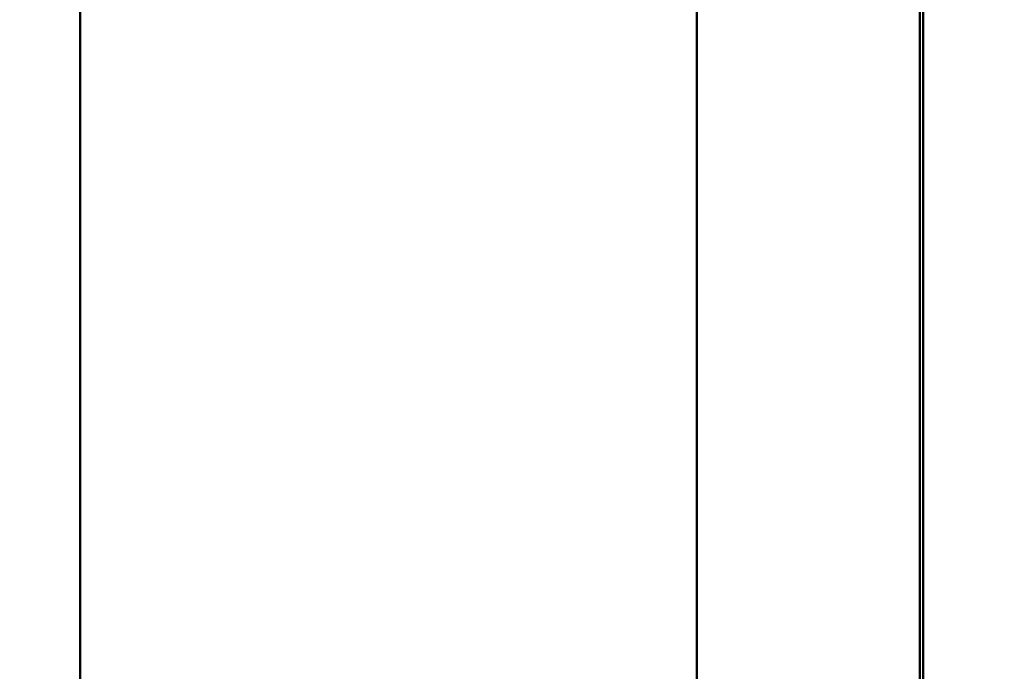
# Model space of a CAD drawing. Units: millimetres. Extents: x 2377 to 13875, y 790 to 3564.
# Drawn here: x 4971 to 4995, y 2964 to 2980 of the extents above; entities that cross this region are included whole.
import ezdxf

# ---------------------------------------------------------------- set-up
doc = ezdxf.new("R2010")
doc.units = ezdxf.units.MM
doc.layers.add('AM_0', color=7, linetype='Continuous', lineweight=50)
doc.layers.add('kote', color=152, linetype='Continuous', lineweight=0)
doc.styles.get("Standard").update_dxf_attribs({"font": 'arial.ttf'})
doc.dimstyles.new('VARIABEL-ST', dxfattribs={"dimscale": 40, "dimtxt": 7, "dimasz": 2.5, "dimexe": 1, "dimexo": 1, "dimgap": 0.6, "dimtad": 1, "dimdsep": 46, "dimtxsty": 'Standard', "dimcen": 0, "dimclrd": 256, "dimclre": 256, "dimclrt": 5, "dimadec": 0, "dimazin": 0, "dimtp": 0.1, "dimtm": 0.1, "dimtfac": 0.71, "dimtdec": 3, "dimtmove": 0, "dimatfit": 3, "dimfxl": 0, "dimtzin": 0, "dimarcsym": 0})

# ---------------------------------------------------------------- blocks, each defined once
blk = doc.blocks.new('*D55')
at = {"layer": 'DEFPOINTS', "color": 0, "transparency": 16777216}
for p in [(4919.105, 3196.167), (5549.849, 3196.167), (4919.105, 2692.606)]:
    blk.add_point(p, dxfattribs=at)
at = {"layer": 'kote', "lineweight": -2, "transparency": 16777216}
for p, q in [((4939.105, 3196.167), (5569.849, 3196.167)), ((5549.849, 2742.606), (5549.849, 3146.167)), ((4939.105, 2692.606), (5569.849, 2692.606))]:
    blk.add_line(p, q, dxfattribs=at)
at = {"layer": 'kote', "transparency": 16777216}
for points in [[(5541.516, 3146.167), (5558.182, 3146.167), (5549.849, 3196.167)], [(5541.516, 2742.606), (5558.182, 2742.606), (5549.849, 2692.606)]]:
    blk.add_solid(points, dxfattribs=at)
at = {"layer": 'kote', "transparency": 16777216, "insert": (5522.532, 2944.387), "char_height": 30, "attachment_point": 5, "rotation": 90}
blk.add_mtext('504', dxfattribs=at)

msp = doc.modelspace()

# ---------------------------------------------------------------- linework, layer by layer
at = {"layer": 'AM_0'}
for p, q in [((4972.886, 2867.458), (4972.886, 3021.315)), ((4987.886, 3021.315), (4987.886, 2867.458)), ((4993.307, 2880.962), (4993.307, 3007.811)), ((4993.386, 2881.06), (4993.386, 3007.713))]:
    msp.add_line(p, q, dxfattribs=at)

# ---------------------------------------------------------------- dimensions: what is measured, and where the dimension line sits
at = {"layer": 'kote'}
dim = msp.add_linear_dim(base=(5549.849, 3196.167), p1=(4919.105, 2692.606), p2=(4919.105, 3196.167), angle=90, dimstyle='VARIABEL-ST', override={"dimscale": 20, "dimtxt": 1.5, "dimtoh": 1, "dimdec": 0, "dimpost": '<>', "dimclrt": 256, "dimtofl": 0, "dimatfit": 0}, dxfattribs=at)
dim.commit()
dim.dimension.update_dxf_attribs({"geometry": '*D55', "text_midpoint": (5549.849, 2944.387), "dimtype": 160})

doc.saveas('drawing.dxf')
